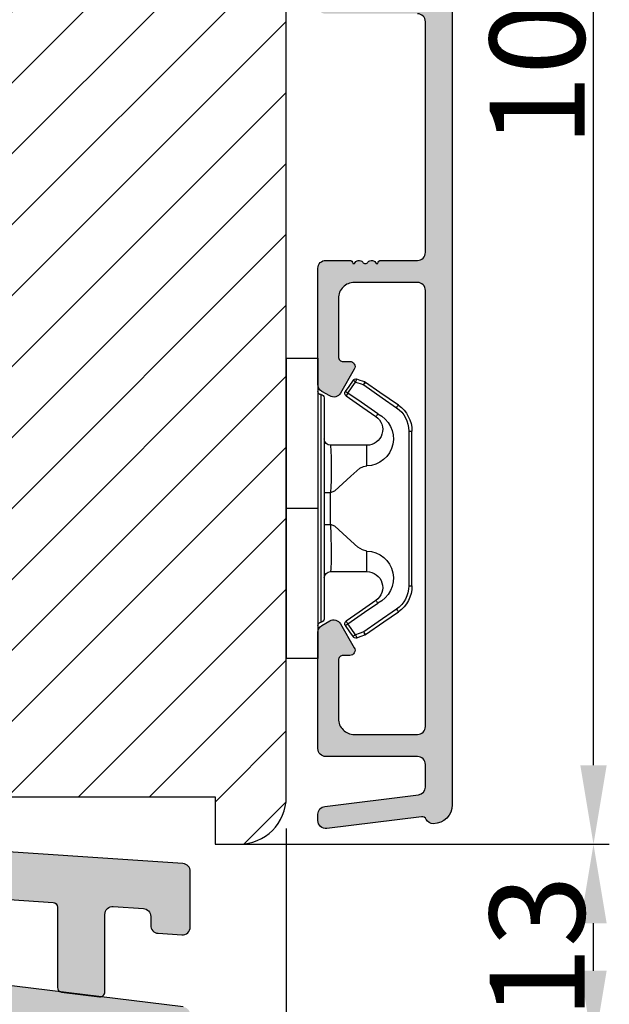
# Model space of a CAD drawing. Units: millimetres. Extents: x -58777 to -31848, y -2716 to 521.
# Drawn here: x -32149 to -32112, y -2432 to -2370 of the extents above; entities that cross this region are included whole.
import ezdxf

# ---------------------------------------------------------------- set-up
doc = ezdxf.new("R2010")
doc.units = ezdxf.units.MM
doc.layers.get('0').update_dxf_attribs({"lineweight": 0})
doc.layers.get('DEFPOINTS').update_dxf_attribs({"lineweight": 0})
for name, color, linetype, lineweight in [('03 FRAME', 40, 'Continuous', 25), ('06 SASH HATCH', 40, 'Continuous', 0), ('09 ALUMINIUM', 55, 'Continuous', 25), ('10 ALUMINIUM HATCH', 55, 'Continuous', 0), ('15 CLIPS', 22, 'Continuous', 25)]:
    doc.layers.add(name, color=color, linetype=linetype, lineweight=lineweight)
doc.styles.add('M1x2', font='arial.ttf', dxfattribs={"height": 6})
doc.dimstyles.new('M1x1 NY', dxfattribs={"dimtxt": 5, "dimasz": 5, "dimexe": 1, "dimexo": 2, "dimgap": 0.5, "dimtad": 1, "dimdec": 0, "dimdsep": 46, "dimtxsty": 'M1x2', "dimcen": -1, "dimclrd": 256, "dimclre": 256, "dimclrt": 256, "dimazin": 2, "dimtfac": 1, "dimtdec": 0, "dimtmove": 0, "dimatfit": 3, "dimfxl": 1, "dimtolj": 1, "dimarcsym": 0})

# ---------------------------------------------------------------- blocks, each defined once
blk = doc.blocks.new('*D27063')
at = {"lineweight": -2}
for p, q in [((-32132.326, -2420.931), (-32132.326, -2453.215)), ((-32252.324, -2435.32), (-32252.324, -2453.215)), ((-32247.324, -2452.215), (-32137.326, -2452.215))]:
    blk.add_line(p, q, dxfattribs=at)
for points in [[(-32247.324, -2451.382), (-32247.324, -2453.048), (-32252.324, -2452.215)], [(-32137.326, -2453.048), (-32137.326, -2451.382), (-32132.326, -2452.215)]]:
    blk.add_solid(points)
at = {"layer": 'DEFPOINTS', "color": 0}
for p in [(-32132.326, -2418.931), (-32252.324, -2433.32), (-32132.326, -2452.215)]:
    blk.add_point(p, dxfattribs=at)
at = {"insert": (-32192.325, -2448.652), "char_height": 6, "attachment_point": 5, "style": 'M1x2'}
blk.add_mtext('\\A1;120', dxfattribs=at)
blk = doc.blocks.new('*D27064')
at = {"lineweight": -2}
for p, q in [((-32135.178, -2421.82), (-32111.889, -2421.82)), ((-32112.889, -2429.82), (-32112.889, -2426.82)), ((-32136.898, -2434.82), (-32111.889, -2434.82))]:
    blk.add_line(p, q, dxfattribs=at)
for points in [[(-32112.056, -2426.82), (-32113.722, -2426.82), (-32112.889, -2421.82)], [(-32113.722, -2429.82), (-32112.056, -2429.82), (-32112.889, -2434.82)]]:
    blk.add_solid(points)
at = {"layer": 'DEFPOINTS', "color": 0}
for p in [(-32137.178, -2421.82), (-32112.889, -2421.82), (-32138.898, -2434.82)]:
    blk.add_point(p, dxfattribs=at)
at = {"insert": (-32116.452, -2428.32), "char_height": 6, "attachment_point": 5, "rotation": 90, "style": 'M1x2'}
blk.add_mtext('\\A1;13', dxfattribs=at)
blk = doc.blocks.new('*D27065')
at = {"lineweight": -2}
for p, q in [((-32141.938, -2319.899), (-32111.889, -2319.899)), ((-32112.889, -2416.82), (-32112.889, -2324.899)), ((-32135.178, -2421.82), (-32111.889, -2421.82))]:
    blk.add_line(p, q, dxfattribs=at)
for points in [[(-32112.056, -2324.899), (-32113.722, -2324.899), (-32112.889, -2319.899)], [(-32113.722, -2416.82), (-32112.056, -2416.82), (-32112.889, -2421.82)]]:
    blk.add_solid(points)
at = {"layer": 'DEFPOINTS', "color": 0}
for p in [(-32143.938, -2319.899), (-32112.889, -2319.899), (-32137.178, -2421.82)]:
    blk.add_point(p, dxfattribs=at)
at = {"insert": (-32116.452, -2370.859), "char_height": 6, "attachment_point": 5, "rotation": 90, "style": 'M1x2'}
blk.add_mtext('\\A1;102', dxfattribs=at)
blk = doc.blocks.new('*D27070')
at = {"lineweight": -2}
for p, q in [((-32284.324, -2420.82), (-32284.324, -2463.294)), ((-32132.324, -2420.82), (-32132.324, -2463.294)), ((-32279.324, -2462.294), (-32137.324, -2462.294))]:
    blk.add_line(p, q, dxfattribs=at)
for points in [[(-32279.324, -2461.46), (-32279.324, -2463.127), (-32284.324, -2462.294)], [(-32137.324, -2463.127), (-32137.324, -2461.46), (-32132.324, -2462.294)]]:
    blk.add_solid(points)
at = {"layer": 'DEFPOINTS', "color": 0}
for p in [(-32284.324, -2418.82), (-32132.324, -2418.82), (-32132.324, -2462.294)]:
    blk.add_point(p, dxfattribs=at)
at = {"insert": (-32208.324, -2458.731), "char_height": 6, "attachment_point": 5, "style": 'M1x2'}
blk.add_mtext('\\A1;152', dxfattribs=at)
blk = doc.blocks.new('sdfe')
at = {"layer": '15 CLIPS'}
for p, q in [((-1277.752, -1014.297), (-1279.752, -1014.297)), ((-1279.752, -1033.297), (-1279.752, -1014.297)), ((-1277.752, -1023.796), (-1277.752, -1014.297)), ((-1277.552, -1016.596), (-1277.552, -1023.796)), ((-1277.352, -1023.796), (-1277.352, -1016.797)), ((-1276.018, -1016.389), (-1275.853, -1016.503)), ((-1272.002, -1028.694), (-1272.002, -1018.899)), ((-1272.002, -1018.899), (-1271.802, -1018.899)), ((-1271.802, -1018.899), (-1271.802, -1028.694)), ((-1276.952, -1019.797), (-1274.652, -1019.797)), ((-1274.652, -1019.797), (-1274.652, -1021.103)), ((-1277.352, -1022.785), (-1276.952, -1022.785)), ((-1276.952, -1022.785), (-1276.952, -1024.808)), ((-1277.752, -1023.796), (-1279.752, -1023.796)), ((-1277.752, -1033.297), (-1277.752, -1023.796)), ((-1277.552, -1023.796), (-1277.552, -1030.996)), ((-1277.352, -1030.797), (-1277.352, -1023.796)), ((-1277.352, -1024.808), (-1276.952, -1024.808)), ((-1274.652, -1026.49), (-1274.652, -1027.797)), ((-1274.652, -1027.797), (-1276.952, -1027.797)), ((-1272.002, -1028.694), (-1271.802, -1028.694)), ((-1275.853, -1031.09), (-1276.018, -1031.204)), ((-1279.752, -1033.297), (-1277.752, -1033.297))]:
    blk.add_line(p, q, dxfattribs=at)
at = {"layer": '15 CLIPS', "flags": 128}
for points in [[(-1276.018, -1016.389), (-1275.743, -1015.993), (-1275.528, -1015.683)], [(-1275.364, -1015.797), (-1275.638, -1016.192), (-1275.853, -1016.503)], [(-1275.364, -1015.797), (-1275.431, -1015.75), (-1275.491, -1015.709), (-1275.519, -1015.689), (-1275.528, -1015.683)], [(-1275.364, -1015.797), (-1275.336, -1015.719), (-1275.311, -1015.651), (-1275.3, -1015.619), (-1275.296, -1015.609)], [(-1274.851, -1015.981), (-1275.138, -1015.878), (-1275.364, -1015.797)], [(-1275.296, -1015.609), (-1275.009, -1015.712), (-1274.783, -1015.793)], [(-1274.851, -1015.981), (-1274.823, -1015.903), (-1274.799, -1015.835), (-1274.787, -1015.803), (-1274.783, -1015.793)], [(-1274.851, -1015.981), (-1274.804, -1015.913), (-1274.763, -1015.854), (-1274.743, -1015.825), (-1274.737, -1015.817)], [(-1272.776, -1017.42), (-1273.938, -1016.614), (-1274.851, -1015.981)], [(-1274.783, -1015.793), (-1274.757, -1015.805), (-1274.737, -1015.817)], [(-1274.737, -1015.817), (-1273.575, -1016.623), (-1272.662, -1017.256)], [(-1274.082, -1017.975), (-1275.138, -1017.242), (-1275.967, -1016.667)], [(-1275.853, -1016.503), (-1274.797, -1017.235), (-1273.968, -1017.811)], [(-1272.776, -1017.42), (-1272.734, -1017.36), (-1272.713, -1017.33), (-1272.695, -1017.304), (-1272.68, -1017.283), (-1272.67, -1017.268), (-1272.662, -1017.256)], [(-1276.952, -1022.785), (-1276.952, -1022.785), (-1276.938, -1022.129), (-1276.921, -1021.202), (-1276.918, -1020.452), (-1276.931, -1019.965), (-1276.952, -1019.797), (-1276.952, -1019.797)], [(-1274.652, -1021.103), (-1274.935, -1021.168), (-1275.219, -1021.343), (-1275.664, -1021.755), (-1276.677, -1022.686), (-1276.952, -1022.785)], [(-1276.952, -1024.808), (-1276.677, -1024.907), (-1275.664, -1025.838), (-1275.097, -1026.336), (-1274.874, -1026.449), (-1274.652, -1026.49)], [(-1275.967, -1030.926), (-1274.911, -1030.194), (-1274.082, -1029.618)], [(-1273.968, -1029.783), (-1275.024, -1030.515), (-1275.853, -1031.09)], [(-1273.968, -1029.783), (-1274.01, -1029.722), (-1274.03, -1029.693), (-1274.048, -1029.666), (-1274.063, -1029.645), (-1274.074, -1029.63), (-1274.082, -1029.618)], [(-1274.851, -1031.612), (-1273.689, -1030.806), (-1272.776, -1030.173)], [(-1272.662, -1030.337), (-1273.824, -1031.143), (-1274.737, -1031.776)], [(-1272.776, -1030.173), (-1272.734, -1030.233), (-1272.713, -1030.263), (-1272.695, -1030.289), (-1272.68, -1030.31), (-1272.67, -1030.326), (-1272.662, -1030.337)], [(-1275.853, -1031.09), (-1275.9, -1031.023), (-1275.941, -1030.963), (-1275.961, -1030.935), (-1275.967, -1030.926)], [(-1275.853, -1031.09), (-1275.579, -1031.486), (-1275.364, -1031.796)], [(-1275.528, -1031.91), (-1275.802, -1031.515), (-1276.018, -1031.204)], [(-1275.364, -1031.796), (-1275.077, -1031.693), (-1274.851, -1031.612)], [(-1274.851, -1031.612), (-1274.823, -1031.69), (-1274.799, -1031.758), (-1274.787, -1031.79), (-1274.783, -1031.8)], [(-1274.737, -1031.776), (-1274.762, -1031.791), (-1274.783, -1031.8)], [(-1275.364, -1031.796), (-1275.431, -1031.843), (-1275.491, -1031.884), (-1275.519, -1031.904), (-1275.528, -1031.91)], [(-1275.364, -1031.796), (-1275.336, -1031.874), (-1275.311, -1031.942), (-1275.3, -1031.974), (-1275.296, -1031.985)], [(-1274.783, -1031.8), (-1275.07, -1031.903), (-1275.296, -1031.985)]]:
    blk.add_lwpolyline(points, dxfattribs=at)
at = {"layer": '15 CLIPS'}
for centre, radius, start, end in [((-1275.364, -1015.797), 0.2, 70.23084, 145.25744), ((-1277.552, -1016.397), 0.2, 179.98357, 270.0239), ((-1277.552, -1016.797), 0.2, 359.99747, 89.99292), ((-1275.853, -1016.503), 0.2, 145.24857, 235.26081), ((-1350.01, -965.184), 90.182, 325.18873, 325.3158), ((-1273.803, -1018.9), 1.802, 0.02629, 55.22626), ((-1273.801, -1018.899), 2, 359.99805, 55.25492), ((-1274.697, -1019.376), 1.727, 271.5037, 65.02344), ((-1274.652, -1018.797), 1, 270.00058, 55.25295), ((-1375.614, -947.424), 123.638, 325.20592, 325.29861), ((-1276.952, -1019.397), 0.4, 180.0051, 269.99384), ((-1303.648, -1026.302), 26.738, 356.79643, 3.20357), ((-1274.7, -1028.218), 1.728, 295.07787, 88.39498), ((-1276.952, -1028.197), 0.4, 90.00616, 179.9949), ((-1274.652, -1028.797), 1, 304.74837, 89.99811), ((-1273.803, -1028.693), 1.802, 304.77722, 359.97024), ((-1273.802, -1028.694), 2, 304.74895, 359.99809), ((-1277.552, -1031.197), 0.2, 90.00525, 180.00435), ((-1277.552, -1030.797), 0.2, 269.97792, 0.01461), ((-1275.853, -1031.09), 0.2, 124.73767, 214.75295), ((-1160.836, -952.645), 138.691, 214.70642, 214.78905), ((-1275.364, -1031.796), 0.2, 214.77473, 289.73699)]:
    blk.add_arc(centre, radius, start, end, dxfattribs=at)
blk = doc.blocks.new('Sash aluclad 2lags 4')
at = {"layer": '10 ALUMINIUM HATCH', "transparency": 33554679}
blk.add_hatch(color=256, dxfattribs=at).paths.add_polyline_path([(58.802, -50.55), (56.502, -50.55, 0.414214), (56.302, -50.75), (56.185, -50.75, 0.598837), (55.662, -50.67, -0.236068), (55.502, -50.75, -0.236068), (55.342, -50.67, 0.598837), (54.819, -50.75), (54.702, -50.75, 0.414214), (54.502, -50.55), (53, -50.55, 0.414214), (52.5, -51.05), (52.5, -58.411, 0.267949), (52.75, -58.844), (53.25, -59.133, 0.414214), (53.933, -58.95), (54.806, -57.437, 0.57735), (54.525, -56.95), (54.1, -56.95, -0.414214), (53.8, -56.65), (53.8, -52.95, -0.414214), (54.8, -51.95), (58.8, -51.95, -0.414214), (59.3, -52.45), (59.3, -80.05, -0.414214), (58.8, -80.55), (54.8, -80.55, -0.414214), (53.8, -79.55), (53.8, -75.85, -0.414214), (54.1, -75.55), (54.525, -75.55, 0.57735), (54.806, -75.063), (53.933, -73.55, 0.414214), (53.25, -73.367), (52.75, -73.656, 0.267949), (52.5, -74.089), (52.5, -81.45, 0.414214), (53, -81.95), (58.8, -81.95, -0.414214), (59.3, -82.45), (59.3, -83.877, -0.378866), (58.861, -84.374), (52.939, -85.101, 0.378866), (52.5, -85.597), (52.5, -86, 0.450467), (53.061, -86.496), (59.051, -85.761, -0.316965), (59.355, -85.924, 0.284552), (59.804, -86.2, 0.413252), (61, -85), (61, -3.25, 0.414214), (60.25, -2.5, -0.414214), (59.5, -1.75), (59.5, -0.25, -0.414214), (60.25, 0.5, 0.414214), (61, 1.25), (61, 6.426, 0.334595), (59.913, 7.868), (36.819, 14.49, 0.498582), (36.5, 14.25), (36.5, 14.035, 0.334595), (37.224, 13.074), (37.469, 13.003, 0.288716), (37.695, 13.069, -0.629941), (38.076, 12.959, 0.629941), (38.458, 12.85, -0.629941), (38.839, 12.741, 0.629941), (39.221, 12.631, -0.629941), (39.602, 12.522, 0.629941), (39.983, 12.413, -0.629941), (40.365, 12.303, 0.629941), (40.746, 12.194, -0.629941), (41.128, 12.084, 0.629941), (41.509, 11.975, -0.629941), (41.891, 11.866, 0.629941), (42.272, 11.756, -0.629941), (42.654, 11.647, 0.288716), (42.81, 11.472), (43.791, 11.191, -0.414214), (44.134, 10.572), (43.638, 8.842, -0.414214), (43.019, 8.499), (42.169, 8.743, 0.288716), (41.943, 8.678, -0.629941), (41.562, 8.787, 0.629941), (41.18, 8.896, -0.629941), (40.799, 9.006, 0.629941), (40.417, 9.115, -0.629941), (40.036, 9.225, 0.629941), (39.654, 9.334, -0.629941), (39.273, 9.443, 0.629941), (38.891, 9.553, -0.629941), (38.51, 9.662, 0.629941), (38.128, 9.772, -0.629941), (37.747, 9.881, 0.288716), (37.591, 10.056), (36.819, 10.277, 0.498582), (36.5, 10.037), (36.5, 9.822, 0.334595), (37.224, 8.86), (42.819, 7.256, 0.414214), (44.674, 8.285), (45.198, 10.111, -0.414214), (45.817, 10.454), (58.938, 6.691, -0.334595), (59.3, 6.211), (59.3, 2.137, -0.288071), (59.187, 1.957, 0.288071), (57.8, -0.25), (57.8, -1.75, 0.114542), (58.051, -2.83, -0.555092), (57.602, -3.55), (56.5, -3.55), (53, -3.55, 0.414214), (52.5, -4.05), (52.5, -11.411, 0.267949), (52.75, -11.844), (53.25, -12.133, 0.414214), (53.933, -11.95), (54.806, -10.437, 0.57735), (54.525, -9.95), (54.1, -9.95, -0.414214), (53.8, -9.65), (53.8, -5.95, -0.414214), (54.8, -4.95), (58.794, -4.95, -0.414161), (59.294, -5.45), (59.299, -33.05, -0.414266), (58.799, -33.55), (54.8, -33.55, -0.414214), (53.8, -32.55), (53.8, -28.85, -0.414214), (54.1, -28.55), (54.525, -28.55, 0.57735), (54.806, -28.063), (53.933, -26.55, 0.414214), (53.25, -26.367), (52.75, -26.656, 0.267949), (52.5, -27.089), (52.5, -34.45, 0.414214), (53, -34.95), (58.8, -34.95, -0.414161), (59.3, -35.45), (59.302, -50.05, -0.414266)])
at = {"layer": '09 ALUMINIUM', "transparency": 33554679}
blk.add_lwpolyline([(61, -3.25), (61, -85, -0.413252), (59.804, -86.2, -0.284552), (59.355, -85.924, 0.316965), (59.051, -85.761), (53.061, -86.496, -0.450467), (52.5, -86), (52.5, -85.597, -0.378866), (52.939, -85.101), (58.861, -84.374, 0.378866), (59.3, -83.877), (59.3, -82.45, 0.414214), (58.8, -81.95), (53, -81.95, -0.414214), (52.5, -81.45), (52.5, -74.089, -0.267949), (52.75, -73.656), (53.25, -73.367, -0.414214), (53.933, -73.55), (54.806, -75.063, -0.57735), (54.525, -75.55), (54.1, -75.55, 0.414214), (53.8, -75.85), (53.8, -79.55, 0.414214), (54.8, -80.55), (58.8, -80.55, 0.414214), (59.3, -80.05), (59.3, -52.45, 0.414214), (58.8, -51.95), (54.8, -51.95, 0.414214), (53.8, -52.95), (53.8, -56.65, 0.414214), (54.1, -56.95), (54.525, -56.95, -0.57735), (54.806, -57.437), (53.933, -58.95, -0.414214), (53.25, -59.133), (52.75, -58.844, -0.267949), (52.5, -58.411), (52.5, -51.05, -0.414214), (53, -50.55), (54.502, -50.55, -0.414214), (54.702, -50.75), (54.819, -50.75, -0.598837), (55.342, -50.67, 0.236068), (55.502, -50.75, 0.236068), (55.662, -50.67, -0.598837), (56.185, -50.75), (56.302, -50.75, -0.414214), (56.502, -50.55), (58.802, -50.55, 0.414214), (59.302, -50.05), (59.3, -35.45, 0.414161), (58.8, -34.95)], format="xyb", dxfattribs=at)
at = {"xscale": -1, "rotation": 180}
blk.add_blockref('sdfe', (1330.252, -1090.047), dxfattribs=at)

msp = doc.modelspace()

# ---------------------------------------------------------------- hatches: boundary and pattern name
at = {"layer": '06 SASH HATCH'}
h = msp.add_hatch(dxfattribs=at)
h.set_pattern_fill('ANSI31', color=256, style=0)
h.set_pattern_definition([(45, (-423.5332, -1764.0776), (-2.24506403, 2.24506403), [])])
h.paths.add_polyline_path([(-32132.324, -2391.07), (-32132.324, -2343.483, 0.378866), (-32134.08, -2341.498), (-32180.324, -2335.82), (-32182.824, -2335.82, -0.414214), (-32184.324, -2334.32), (-32184.324, -2320.82, 0.414214), (-32185.324, -2319.82, 0.065543), (-32185.583, -2319.854), (-32186.798, -2320.18, 0.171332), (-32187.298, -2321.044, -0.330829), (-32188.173, -2321.855, 0.333651), (-32193.435, -2326.778), (-32194.2, -2331.12, -0.283509), (-32194.898, -2331.904, 0.331271), (-32196.324, -2333.82), (-32196.324, -2417.342, 0.414214), (-32194.824, -2418.842), (-32192.324, -2418.842), (-32192.324, -2410.842), (-32189.324, -2410.842), (-32189.324, -2418.82), (-32172.824, -2418.82, 0.414214), (-32172.324, -2418.32), (-32172.324, -2377.82), (-32150.324, -2377.82), (-32150.324, -2418.32), (-32150.324, -2418.32, 0.413886), (-32149.824, -2418.82), (-32136.824, -2418.82), (-32136.824, -2421.82), (-32136.769, -2421.82), (-32135.324, -2421.82, -0.058791), (-32135.324, -2421.82, 0.414202), (-32132.324, -2418.82), (-32132.324, -2414.445), (-32132.324, -2410.07)])
h.paths.add_polyline_path([(-32194.2, -2331.12), (-32193.435, -2326.778, -0.333651), (-32188.173, -2321.855, 0.330829), (-32187.298, -2321.044, -0.171332), (-32186.798, -2320.18), (-32194.1, -2322.136, 0.339454), (-32196.324, -2325.034), (-32196.324, -2333.82, -0.331271), (-32194.898, -2331.904, 0.283509)], flags=16)
at = {"layer": '10 ALUMINIUM HATCH'}
for points in [[(-32158.898, -2428.52), (-32158.898, -2422.042, 1), (-32163.898, -2422.042), (-32163.898, -2428.52, -0.414214), (-32164.198, -2428.82), (-32166.098, -2428.82, -0.414214), (-32166.398, -2428.52), (-32166.398, -2424.542, 0.414214), (-32168.898, -2422.042), (-32199.696, -2422.042, 0.414214), (-32199.996, -2422.342), (-32199.996, -2423.309, 0.378823), (-32199.732, -2423.607), (-32194.877, -2424.204, 0.414214), (-32194.654, -2424.029), (-32194.641, -2423.93, -0.414214), (-32194.419, -2423.756, 0.197011), (-32194.272, -2423.716, -0.409934), (-32193.994, -2423.75, 0.409936), (-32193.715, -2423.785, -0.409938), (-32193.436, -2423.819, 0.409938), (-32193.158, -2423.853, -0.409938), (-32192.879, -2423.887, 0.409938), (-32192.6, -2423.922, -0.409938), (-32192.321, -2423.956, 0.409938), (-32192.043, -2423.99, -0.409938), (-32191.764, -2424.024, 0.409938), (-32191.485, -2424.059, -0.409938), (-32191.207, -2424.093, 0.409938), (-32190.928, -2424.127, -0.409938), (-32190.649, -2424.162, 0.409938), (-32190.371, -2424.196, -0.409938), (-32190.092, -2424.23, 0.409938), (-32189.813, -2424.264, -0.409938), (-32189.535, -2424.299, 0.409938), (-32189.256, -2424.333, -0.409938), (-32188.977, -2424.367, 0.409938), (-32188.699, -2424.401, -0.409938), (-32188.42, -2424.436, 0.409938), (-32188.141, -2424.47, -0.409938), (-32187.863, -2424.504, 0.409938), (-32187.584, -2424.538, -0.409938), (-32187.305, -2424.573, 0.409938), (-32187.027, -2424.607, -0.409938), (-32186.748, -2424.641, 0.409938), (-32186.469, -2424.675, -0.409938), (-32186.191, -2424.71, 0.409938), (-32185.912, -2424.744, -0.409938), (-32185.633, -2424.778, 0.409938), (-32185.355, -2424.812, -0.409938), (-32185.076, -2424.847, 0.409938), (-32184.797, -2424.881, -0.409938), (-32184.519, -2424.915, 0.409938), (-32184.24, -2424.949, -0.409938), (-32183.961, -2424.984, 0.409938), (-32183.683, -2425.018, -0.409938), (-32183.404, -2425.052, 0.409938), (-32183.125, -2425.087, -0.409938), (-32182.847, -2425.121, 0.409939), (-32182.568, -2425.155, -0.409946), (-32182.289, -2425.189, 0.40994), (-32182.011, -2425.224, -0.409946), (-32181.732, -2425.258, 0.40994), (-32181.453, -2425.292, -0.409946), (-32181.175, -2425.326, 0.40994), (-32180.896, -2425.361, -0.409946), (-32180.617, -2425.395, 0.409939), (-32180.339, -2425.429, -0.409723), (-32180.06, -2425.463, 0.197013), (-32179.928, -2425.538, -0.414214), (-32179.754, -2425.761), (-32179.778, -2425.958, 0.414214), (-32179.69, -2426.071), (-32174.834, -2426.668, 0.450513), (-32174.498, -2426.37), (-32174.498, -2425.342, -0.414214), (-32174.198, -2425.042), (-32169.798, -2425.042, -0.414214), (-32169.498, -2425.342), (-32169.498, -2431.52, 0.414214), (-32169.198, -2431.82), (-32168.598, -2431.82, 0.414214), (-32168.398, -2431.62), (-32168.398, -2431.52, -0.414214), (-32168.198, -2431.32, 0.180074), (-32168.067, -2431.271, -0.372217), (-32167.805, -2431.271, 0.372217), (-32167.544, -2431.271, -0.372217), (-32167.282, -2431.271, 0.372217), (-32167.021, -2431.271, -0.372217), (-32166.759, -2431.271, 0.372217), (-32166.498, -2431.271, -0.372217), (-32166.236, -2431.271, 0.372217), (-32165.975, -2431.271, -0.372217), (-32165.713, -2431.271, 0.372217), (-32165.452, -2431.271, -0.372217), (-32165.19, -2431.271, 0.372217), (-32164.929, -2431.271, -0.372217), (-32164.667, -2431.271, 0.372217), (-32164.405, -2431.271, -0.372217), (-32164.144, -2431.271, 0.372217), (-32163.882, -2431.271, -0.372217), (-32163.621, -2431.271, 0.372217), (-32163.359, -2431.271, -0.372217), (-32163.098, -2431.271, 0.372217), (-32162.836, -2431.271, -0.372217), (-32162.575, -2431.271, 0.372217), (-32162.313, -2431.271, -0.372217), (-32162.052, -2431.271, 0.372217), (-32161.79, -2431.271, -0.372217), (-32161.529, -2431.271, 0.372217), (-32161.267, -2431.271, -0.372217), (-32161.005, -2431.271, 0.372217), (-32160.744, -2431.271, -0.372217), (-32160.482, -2431.271, 0.372217), (-32160.221, -2431.271, -0.372217), (-32159.959, -2431.271, 0.372217), (-32159.698, -2431.271, -0.372217), (-32159.436, -2431.271, 0.372217), (-32159.175, -2431.271, -0.372217), (-32158.913, -2431.271, 0.372217), (-32158.652, -2431.271, -0.372217), (-32158.39, -2431.271, 0.372217), (-32158.129, -2431.271, -0.372217), (-32157.867, -2431.271, 0.372217), (-32157.605, -2431.271, -0.372217), (-32157.344, -2431.271, 0.372217), (-32157.082, -2431.271, -0.372217), (-32156.821, -2431.271, 0.372217), (-32156.559, -2431.271, -0.372217), (-32156.298, -2431.271, 0.372217), (-32156.036, -2431.271, -0.372217), (-32155.775, -2431.271, 0.372217), (-32155.513, -2431.271, -0.372217), (-32155.252, -2431.271, 0.372217), (-32154.99, -2431.271, -0.372217), (-32154.729, -2431.271, 0.180074), (-32154.598, -2431.32, -0.414214), (-32154.398, -2431.52), (-32154.398, -2431.62, 0.414214), (-32154.198, -2431.82), (-32153.598, -2431.82, 0.414214), (-32153.298, -2431.52), (-32153.298, -2425.404, -0.434026), (-32152.978, -2425.105), (-32147.078, -2425.502, -0.394675), (-32146.798, -2425.801), (-32146.798, -2430.873, 0.378823), (-32146.534, -2431.171), (-32144.134, -2431.466, 0.450513), (-32143.798, -2431.168), (-32143.798, -2426.257, -0.434026), (-32143.264, -2425.758), (-32141.364, -2425.886, -0.394675), (-32140.898, -2426.385), (-32140.898, -2426.953, 0.394675), (-32140.431, -2427.452), (-32138.931, -2427.553, 0.434026), (-32138.398, -2427.054), (-32138.398, -2423.546, 0.394675), (-32138.864, -2423.047), (-32153.73, -2422.047, 0.434026), (-32156.398, -2424.542), (-32156.398, -2428.52, -0.414214), (-32156.698, -2428.82), (-32158.598, -2428.82, -0.414214)], [(-32138.837, -2432.112), (-32152.637, -2430.417, 0.450467), (-32153.198, -2430.914), (-32153.198, -2431.52, -0.414214), (-32153.498, -2431.82), (-32169.298, -2431.82, -0.414214), (-32169.598, -2431.52), (-32169.598, -2428.777, 0.378866), (-32170.037, -2428.281), (-32173.635, -2427.839, -0.378866), (-32174.074, -2427.343), (-32174.074, -2427.203, 0.378866), (-32174.513, -2426.707), (-32200.514, -2423.515, -0.250046), (-32200.899, -2423.244, 0.282759), (-32201.345, -2422.97), (-32201.374, -2422.97), (-32201.374, -2422.82, 0.414214), (-32201.874, -2422.32), (-32202.708, -2422.32, -0.198912), (-32202.849, -2422.261), (-32203.232, -2421.878, 0.668179), (-32203.574, -2422.02), (-32203.574, -2422.12, -0.414214), (-32203.774, -2422.32), (-32204.708, -2422.32, -0.198912), (-32204.849, -2422.261), (-32205.232, -2421.878, 0.668179), (-32205.574, -2422.02), (-32205.574, -2422.12, -0.414214), (-32205.774, -2422.32), (-32205.967, -2422.32, -0.198912), (-32206.32, -2422.173), (-32206.832, -2421.661, 0.668179), (-32207.174, -2421.803), (-32207.174, -2424.245, 0.317837), (-32206.507, -2425.188, -0.317837), (-32206.174, -2425.66), (-32206.174, -2432.32, -0.414214), (-32206.674, -2432.82), (-32208.174, -2432.82, -0.414288), (-32208.674, -2432.32, 0.414313), (-32209.174, -2431.82), (-32211.174, -2431.82, 0.414313), (-32211.674, -2432.32, -0.414288), (-32212.174, -2432.82), (-32213.674, -2432.82, 0.414214), (-32213.874, -2433.02), (-32213.994, -2433.02, 0.595643), (-32214.515, -2432.938, -0.494128), (-32214.833, -2432.938, 0.595643), (-32215.354, -2433.02), (-32215.474, -2433.02, 0.414214), (-32215.674, -2432.82), (-32217.174, -2432.82, -0.414288), (-32217.674, -2432.32, 0.414313), (-32218.174, -2431.82), (-32220.474, -2431.82, -0.414214), (-32220.674, -2431.62), (-32220.674, -2429.92, 1), (-32223.474, -2429.92), (-32223.474, -2433.82, 0.414214), (-32222.474, -2434.82), (-32215.164, -2434.82, 0.196262), (-32214.814, -2434.677, -0.408248), (-32214.534, -2434.677, 0.196262), (-32214.184, -2434.82), (-32200.797, -2434.82, 0.267949), (-32200.364, -2434.57), (-32200.181, -2434.253, 0.414214), (-32200.364, -2433.57), (-32202.424, -2432.38, -0.267949), (-32202.674, -2431.947), (-32202.674, -2427.34, -0.450467), (-32202.113, -2426.844), (-32195.553, -2427.65, -0.378866), (-32195.114, -2428.146), (-32195.114, -2428.32, 0.414214), (-32194.614, -2428.82), (-32193.604, -2428.82, 0.196262), (-32193.254, -2428.677, -0.408248), (-32192.974, -2428.677, 0.196262), (-32192.624, -2428.82), (-32191.614, -2428.82, 0.289724), (-32191.162, -2428.534, -0.323137), (-32190.649, -2428.252), (-32183.989, -2429.07, -0.378866), (-32183.55, -2429.566), (-32183.55, -2431.945, -0.267949), (-32183.8, -2432.378), (-32185.864, -2433.57, 0.414214), (-32186.047, -2434.253), (-32185.864, -2434.57, 0.267949), (-32185.431, -2434.82), (-32180.55, -2434.82, 0.414214), (-32180.05, -2434.32), (-32180.05, -2431.143, -0.450467), (-32179.489, -2430.647), (-32173.537, -2431.377, -0.378866), (-32173.098, -2431.874), (-32173.098, -2434.32, 0.414214), (-32172.598, -2434.82), (-32161.888, -2434.82, 0.196262), (-32161.538, -2434.677, -0.408248), (-32161.258, -2434.677, 0.196262), (-32160.908, -2434.82), (-32138.898, -2434.82, 0.414214), (-32138.398, -2434.32), (-32138.398, -2432.608, 0.378866)]]:
    msp.add_hatch(color=256, dxfattribs=at).paths.add_polyline_path(points)

# ---------------------------------------------------------------- linework, layer by layer
at = {"layer": '03 FRAME'}
for points in [[(-32196.324, -2325.034), (-32196.324, -2417.342, 0.414214), (-32194.824, -2418.842), (-32192.324, -2418.842), (-32192.324, -2410.842), (-32189.324, -2410.842), (-32189.324, -2418.82), (-32172.824, -2418.82, 0.414214), (-32172.324, -2418.32), (-32172.324, -2377.82), (-32150.324, -2377.82), (-32150.324, -2418.32), (-32150.324, -2418.32, 0.413886), (-32149.824, -2418.82), (-32136.824, -2418.82), (-32136.824, -2421.82), (-32135.324, -2421.82, 0.41421), (-32132.324, -2418.82), (-32132.324, -2410.07), (-32132.324, -2391.07), (-32132.324, -2343.483, 0.378866)], [(-32196.324, -2333.82), (-32196.324, -2417.342, 0.414214), (-32194.824, -2418.842), (-32192.324, -2418.842), (-32192.324, -2410.842), (-32189.324, -2410.842), (-32189.324, -2418.82), (-32172.824, -2418.82, 0.414214), (-32172.324, -2418.32), (-32172.324, -2377.82), (-32150.324, -2377.82), (-32150.324, -2418.32), (-32150.324, -2418.32, 0.413886), (-32149.824, -2418.82), (-32136.824, -2418.82), (-32136.824, -2421.82), (-32135.324, -2421.82), (-32135.324, -2421.82, 0.414202), (-32132.324, -2418.82), (-32132.324, -2414.445), (-32132.324, -2410.07), (-32132.324, -2391.07), (-32132.324, -2343.483, 0.378866)]]:
    msp.add_lwpolyline(points, format="xyb", dxfattribs=at)
at = {"layer": '09 ALUMINIUM'}
for points in [[(-32152.978, -2425.105), (-32147.078, -2425.502, -0.394675), (-32146.798, -2425.801), (-32146.798, -2430.873, 0.378823), (-32146.534, -2431.171), (-32144.134, -2431.466, 0.450513), (-32143.798, -2431.168), (-32143.798, -2426.257, -0.434026), (-32143.264, -2425.758), (-32141.364, -2425.886, -0.394675), (-32140.898, -2426.385), (-32140.898, -2426.953, 0.394675), (-32140.431, -2427.452), (-32138.931, -2427.553, 0.434026), (-32138.398, -2427.054), (-32138.398, -2423.546, 0.394675), (-32138.864, -2423.047), (-32153.73, -2422.047, 0.434026)], [(-32138.837, -2432.112), (-32152.637, -2430.417, 0.450467), (-32153.198, -2430.914), (-32153.198, -2431.52, -0.414214), (-32153.498, -2431.82), (-32169.298, -2431.82, -0.414214), (-32169.598, -2431.52), (-32169.598, -2428.777, 0.378866), (-32170.037, -2428.281), (-32173.635, -2427.839, -0.378866), (-32174.074, -2427.343), (-32174.074, -2427.203, 0.378866), (-32174.513, -2426.707), (-32200.514, -2423.515, -0.250046), (-32200.899, -2423.244, 0.282759)]]:
    msp.add_lwpolyline(points, format="xyb", dxfattribs=at)

# ---------------------------------------------------------------- block references
msp.add_blockref('Sash aluclad 2lags 4', (-32182.824, -2334.32))

# ---------------------------------------------------------------- dimensions: what is measured, and where the dimension line sits
for base, p1, p2, picture, middle in [((-32112.889, -2319.899), (-32137.178, -2421.82), (-32143.938, -2319.899), '*D27065', (-32116.452, -2370.859)), ((-32112.889, -2421.82), (-32138.898, -2434.82), (-32137.178, -2421.82), '*D27064', (-32116.452, -2428.32))]:
    dim = msp.add_linear_dim(base=base, p1=p1, p2=p2, angle=90, dimstyle='M1x1 NY')
    dim.commit()
    dim.dimension.update_dxf_attribs({"geometry": picture, "text_midpoint": middle})
for base, p1, p2, picture, middle in [((-32132.324, -2462.294), (-32284.324, -2418.82), (-32132.324, -2418.82), '*D27070', (-32208.324, -2458.731)), ((-32132.326, -2452.215), (-32252.324, -2433.32), (-32132.326, -2418.931), '*D27063', (-32192.325, -2448.652))]:
    dim = msp.add_linear_dim(base=base, p1=p1, p2=p2, dimstyle='M1x1 NY')
    dim.commit()
    dim.dimension.update_dxf_attribs({"geometry": picture, "text_midpoint": middle})

doc.saveas('drawing.dxf')
